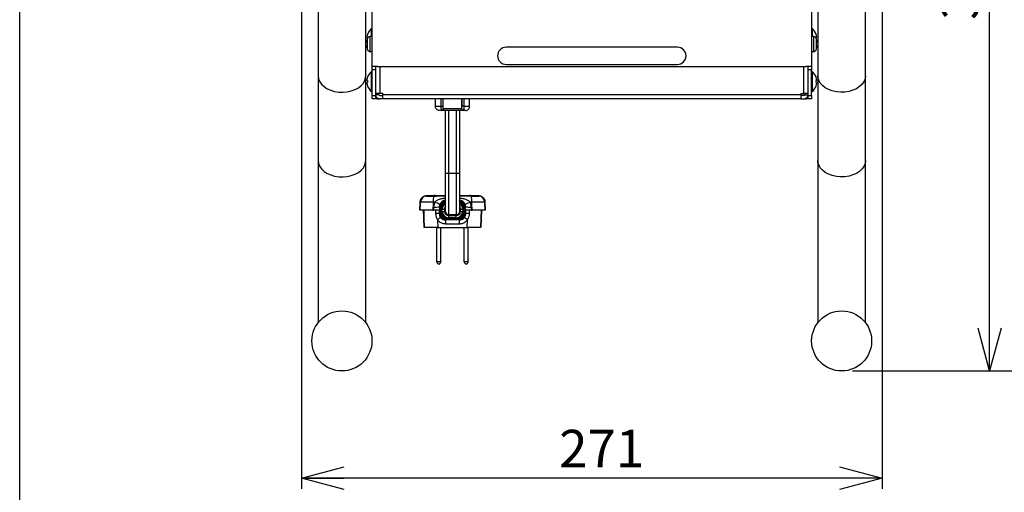
# Model space of a CAD drawing. Units: millimetres. Extents: x 16 to 405, y 14 to 283.
# Drawn here: x 19 to 111, y 71 to 115 of the extents above; entities that cross this region are included whole.
import ezdxf

# ---------------------------------------------------------------- set-up
doc = ezdxf.new("R2010")
doc.units = ezdxf.units.MM
doc.layers.add('SUNPOU', color=7, linetype='Continuous')
doc.layers.add('WAKU', color=5, linetype='Continuous')
doc.styles.add('SLDTEXTSTYLE0', font='TXT', dxfattribs={"width": 0.7, "bigfont": 'bigfont'})
doc.dimstyles.new('SLDDIMSTYLE0', dxfattribs={"dimtxt": 3.5, "dimasz": 4, "dimexe": 0, "dimexo": 0.0625, "dimgap": 0.875, "dimtad": 3, "dimdec": 0, "dimlfac": 5, "dimrnd": 1e-09, "dimzin": 12, "dimdsep": 46, "dimtxsty": 'SLDTEXTSTYLE0', "dimblk1": 'OPEN30', "dimblk2": 'OPEN30', "dimsah": 1, "dimcen": 0.09, "dimadec": 0, "dimazin": 3, "dimtfac": 1, "dimtdec": 0, "dimtofl": 0, "dimtmove": 0, "dimatfit": 3, "dimldrblk": 'OPEN30', "dimfxl": 0, "dimfrac": 2, "dimtolj": 1, "dimtzin": 12, "dimarcsym": 0})
doc.dimstyles.new('SLDDIMSTYLE1', dxfattribs={"dimtxt": 3.5, "dimasz": 4, "dimexe": 0, "dimexo": 0.0625, "dimgap": 0.875, "dimtad": 3, "dimlfac": 5, "dimrnd": 1e-09, "dimzin": 12, "dimdsep": 46, "dimtxsty": 'SLDTEXTSTYLE0', "dimblk1": 'OPEN30', "dimblk2": 'OPEN30', "dimsah": 1, "dimcen": 0.09, "dimadec": 0, "dimazin": 3, "dimtfac": 1, "dimtofl": 0, "dimtmove": 0, "dimatfit": 3, "dimldrblk": 'OPEN30', "dimfxl": 0, "dimfrac": 2, "dimtolj": 1, "dimtzin": 12, "dimarcsym": 0})

# ---------------------------------------------------------------- blocks, each defined once
blk = doc.blocks.new('_OPEN30')
at = {"color": 0, "linetype": 'ByBlock', "lineweight": -2}
for p, q in [((-1, 0.267949), (0, 0)), ((0, 0), (-1, -0.267949)), ((0, 0), (-1, 0))]:
    blk.add_line(p, q, dxfattribs=at)
blk = doc.blocks.new('_D')
at = {"layer": 'SUNPOU', "color": 7}
for p, q in [((44.913, 115.628), (44.913, 70.953)), ((99.133, 115.739), (99.133, 70.953)), ((99.133, 71.953), (44.913, 71.953))]:
    blk.add_line(p, q, dxfattribs=at)
at = {"layer": 'SUNPOU', "color": 7, "xscale": 4, "yscale": 4, "rotation": 180.0000000000004}
blk.add_blockref('_OPEN30', (44.913, 71.953), dxfattribs=at)
at = {"layer": 'SUNPOU', "color": 7, "xscale": 4, "yscale": 4}
blk.add_blockref('_OPEN30', (99.133, 71.953), dxfattribs=at)
at = {"layer": 'SUNPOU', "color": 7, "insert": (68.968, 76.464), "char_height": 3.5, "attachment_point": 1, "style": 'SLDTEXTSTYLE0'}
blk.add_mtext('271', dxfattribs=at)
blk = doc.blocks.new('_D_1')
at = {"layer": 'SUNPOU', "color": 7}
for p, q in [((86.343, 153.573), (110.144, 153.573)), ((109.144, 81.953), (109.144, 153.573)), ((96.343, 81.953), (110.144, 81.953))]:
    blk.add_line(p, q, dxfattribs=at)
at = {"layer": 'SUNPOU', "color": 7, "xscale": 4, "yscale": 4}
for p, rotation in [((109.144, 153.573, 63.882), 90.0000000000004), ((109.144, 81.953, 63.882), 270.0000000000004)]:
    blk.add_blockref('_OPEN30', p, dxfattribs=dict(at, rotation=rotation))
at = {"layer": 'SUNPOU', "color": 7, "insert": (104.633, 114.707), "char_height": 3.5, "attachment_point": 1, "rotation": 90, "style": 'SLDTEXTSTYLE0'}
blk.add_mtext('358', dxfattribs=at)
blk = doc.blocks.new('_D_2')
at = {"layer": 'SUNPOU'}
for p, q in [((73.023, 158.353), (116.144, 158.353)), ((115.144, 81.953), (115.144, 158.353)), ((96.343, 81.953), (116.144, 81.953))]:
    blk.add_line(p, q, dxfattribs=at)
for centre, start, end in [((113.107, 119.134), 63.43495, 116.56505), ((113.107, 121.171), 243.43495, 296.56505)]:
    blk.add_arc(centre, 4.554, start, end, dxfattribs=at)
at = {"layer": 'SUNPOU', "xscale": 4, "yscale": 4}
for p, rotation in [((115.144, 158.353, 63.882), 90.0000000000004), ((115.144, 81.953, 63.882), 270.0000000000004)]:
    blk.add_blockref('_OPEN30', p, dxfattribs=dict(at, rotation=rotation))
at = {"layer": 'SUNPOU', "insert": (110.633, 117.097), "char_height": 3.5, "attachment_point": 1, "rotation": 90, "style": 'SLDTEXTSTYLE0'}
blk.add_mtext('382', dxfattribs=at)

msp = doc.modelspace()

# ---------------------------------------------------------------- linework, layer by layer
at = {"color": 7, "linetype": 'Continuous', "lineweight": 25}
for p, q in [((51.5232, 110.3525), (51.5232, 134.9525)), ((92.5232, 134.9525), (92.5232, 110.3525)), ((46.4832, 115.5525), (46.4832, 109.4716)), ((50.9232, 109.4716), (50.9232, 115.5525)), ((93.1232, 115.5525), (93.1232, 109.4716)), ((97.5632, 109.4716), (97.5632, 115.5525)), ((51.0395, 113.0555), (51.0395, 113.1226)), ((51.0935, 113.0555), (51.0395, 113.0555)), ((51.0896, 113.3494), (51.0935, 113.3475)), ((51.5232, 113.1525), (51.3274, 113.1525)), ((51.5232, 113.8925), (51.4655, 113.8925)), ((51.4655, 113.1525), (51.4655, 113.8925)), ((92.5809, 113.8925), (92.5232, 113.8925)), ((92.719, 113.1525), (92.5232, 113.1525)), ((92.5809, 113.8925), (92.5809, 113.1525)), ((92.9529, 113.3475), (92.9569, 113.3494)), ((93.0069, 113.0555), (92.9529, 113.0555)), ((93.0069, 113.1226), (93.0069, 113.0555)), ((51.0146, 112.5555), (51.0146, 112.6264)), ((51.0525, 112.5555), (51.0146, 112.5555)), ((51.0146, 112.2786), (51.0146, 112.3495)), ((51.0146, 112.3495), (51.0525, 112.3495)), ((51.0395, 112.7972), (51.0395, 112.8495)), ((51.0395, 112.8495), (51.0506, 112.8495)), ((51.0498, 112.8593), (51.0525, 112.8579)), ((66.0232, 112.1525), (64.0232, 112.1525)), ((78.0232, 112.1525), (66.0232, 112.1525)), ((80.0232, 112.1525), (78.0232, 112.1525)), ((92.994, 112.8579), (92.9967, 112.8593)), ((93.0318, 112.5555), (92.994, 112.5555)), ((92.994, 112.3495), (93.0318, 112.3495)), ((92.9959, 112.8495), (93.0069, 112.8495)), ((93.0069, 112.8495), (93.0069, 112.7972)), ((93.0318, 112.6264), (93.0318, 112.5555)), ((93.0318, 112.3495), (93.0318, 112.2786)), ((51.0525, 112.0471), (51.0498, 112.0457)), ((51.3274, 111.7525), (51.5232, 111.7525)), ((92.5232, 111.7525), (92.719, 111.7525)), ((92.9967, 112.0457), (92.994, 112.0471)), ((52.0232, 110.3525), (51.5232, 110.3525)), ((51.5232, 110.0596), (51.5232, 110.3525)), ((51.8232, 110.3525), (51.8232, 110.0596)), ((52.0232, 110.3525), (92.0232, 110.3525)), ((64.0232, 110.5525), (66.0232, 110.5525)), ((66.0232, 110.5525), (78.0232, 110.5525)), ((78.0232, 110.5525), (80.0232, 110.5525)), ((92.5232, 110.3525), (92.0232, 110.3525)), ((92.2232, 110.0596), (92.2232, 110.3525)), ((92.5232, 110.3525), (92.5232, 110.0596)), ((46.4832, 109.4716), (46.4832, 101.5725)), ((50.9232, 101.5725), (50.9232, 109.4716)), ((51.5232, 109.8925), (51.4655, 109.8925)), ((51.4655, 108.9525), (51.4655, 109.8925)), ((51.8232, 110.0596), (51.5232, 110.0596)), ((51.5232, 107.6454), (51.5232, 110.0596)), ((51.8232, 110.0596), (51.8232, 107.6454)), ((92.5232, 110.0596), (92.2232, 110.0596)), ((92.2232, 107.6454), (92.2232, 110.0596)), ((92.5232, 107.6454), (92.5232, 110.0596)), ((92.5809, 109.8925), (92.5232, 109.8925)), ((92.5809, 109.8925), (92.5809, 108.9525)), ((93.1232, 109.4716), (93.1232, 101.5725)), ((97.5632, 101.5725), (97.5632, 109.4716)), ((51.0395, 109.0555), (51.0395, 109.1226)), ((51.0935, 109.0555), (51.0395, 109.0555)), ((51.0395, 108.7824), (51.0395, 108.8495)), ((51.0395, 108.8495), (51.0935, 108.8495)), ((51.0896, 109.3494), (51.0935, 109.3475)), ((51.0935, 108.5576), (51.0896, 108.5556)), ((51.4655, 108.0125), (51.4655, 108.9525)), ((92.5809, 108.9525), (92.5809, 108.0125)), ((92.9529, 109.3475), (92.9569, 109.3494)), ((93.0069, 109.0555), (92.9529, 109.0555)), ((92.9529, 108.8495), (93.0069, 108.8495)), ((92.9569, 108.5556), (92.9529, 108.5576)), ((93.0069, 109.1226), (93.0069, 109.0555)), ((93.0069, 108.8495), (93.0069, 108.7824)), ((51.4655, 108.0125), (51.5232, 108.0125)), ((51.5232, 107.6454), (51.8232, 107.6454)), ((51.5232, 107.3525), (51.5232, 107.6454)), ((51.8232, 107.6454), (51.8232, 107.3525)), ((52.2232, 107.8525), (51.8254, 107.8525)), ((52.1322, 107.7111), (51.8254, 107.7111)), ((52.1232, 107.8525), (52.1232, 107.7525)), ((52.5232, 107.8525), (52.2232, 107.8525)), ((52.2232, 107.6525), (52.5232, 107.6525)), ((52.5232, 107.8525), (52.5232, 107.7525)), ((52.5232, 107.7525), (91.5232, 107.7525)), ((52.5232, 107.3525), (52.5232, 107.7525)), ((91.5232, 107.8525), (91.8232, 107.8525)), ((91.5232, 107.8525), (91.5232, 107.7525)), ((91.5232, 107.7525), (91.5232, 107.3525)), ((91.8232, 107.6525), (91.5232, 107.6525)), ((92.2211, 107.8525), (91.8232, 107.8525)), ((91.9143, 107.7111), (92.2211, 107.7111)), ((91.9232, 107.7525), (91.9232, 107.8525)), ((92.2232, 107.6454), (92.5232, 107.6454)), ((92.2232, 107.3525), (92.2232, 107.6454)), ((92.5232, 108.0125), (92.5809, 108.0125)), ((92.5232, 107.6454), (92.5232, 107.3525)), ((51.8232, 107.3525), (51.5232, 107.3525)), ((52.0232, 107.3525), (51.8232, 107.3525)), ((52.0232, 107.3525), (52.2232, 107.3525)), ((52.5232, 107.3525), (52.2232, 107.3525)), ((91.5232, 107.3525), (52.5232, 107.3525)), ((57.4232, 106.6525), (57.4232, 107.3525)), ((57.4232, 106.6525), (57.9644, 106.6525)), ((57.9644, 106.6525), (57.9644, 107.3525)), ((57.9644, 106.6525), (58.1232, 106.6525)), ((58.1232, 107.3525), (58.1232, 106.6525)), ((58.1432, 106.4525), (58.1432, 107.3525)), ((59.9032, 106.4525), (59.9032, 107.3525)), ((59.9232, 106.6525), (59.9232, 107.3525)), ((60.0821, 106.6525), (59.9232, 106.6525)), ((60.0821, 107.3525), (60.0821, 106.6525)), ((60.0821, 106.6525), (60.6232, 106.6525)), ((60.6232, 106.6525), (60.6232, 107.3525)), ((91.5232, 107.3525), (91.8232, 107.3525)), ((91.8232, 107.3525), (92.0232, 107.3525)), ((92.2232, 107.3525), (92.0232, 107.3525)), ((92.5232, 107.3525), (92.2232, 107.3525)), ((58.0232, 106.2525), (57.8232, 106.2525)), ((58.1432, 106.2525), (58.0232, 106.2525)), ((58.1432, 106.4525), (59.9032, 106.4525)), ((59.9032, 106.2525), (58.1432, 106.2525)), ((58.3632, 100.3925), (58.3632, 106.2525)), ((59.6832, 106.2525), (59.6832, 100.3925)), ((60.0232, 106.2525), (59.9037, 106.2525)), ((60.2232, 106.2525), (60.0232, 106.2525)), ((46.4832, 101.5725), (46.4832, 86.4589)), ((50.9232, 86.4589), (50.9232, 101.5725)), ((93.1232, 101.5725), (93.1232, 86.4589)), ((97.5632, 86.4589), (97.5632, 101.5725)), ((58.3632, 100.3925), (58.6632, 100.3925)), ((58.3632, 96.8125), (58.3632, 100.3925)), ((58.6632, 100.3925), (58.6632, 96.5125)), ((58.6632, 100.3925), (59.3832, 100.3925)), ((59.3832, 100.3925), (59.6832, 100.3925)), ((59.3832, 96.5125), (59.3832, 100.3925)), ((59.6832, 100.3925), (59.6832, 96.8125)), ((57.4232, 98.3164), (58.3632, 98.3347)), ((59.6832, 98.3346), (60.6232, 98.3163)), ((55.9693, 97.7002), (55.9432, 96.9525)), ((57.0236, 98.2932), (56.5001, 98.276)), ((57.0232, 98.304), (57.0232, 98.3025)), ((57.3711, 97.6943), (57.2165, 97.6919)), ((57.2865, 97.2411), (57.3711, 97.6943)), ((57.4232, 98.3114), (58.3632, 98.329)), ((59.6832, 98.3289), (60.6232, 98.3112)), ((60.6754, 97.6942), (60.76, 97.2411)), ((60.8299, 97.6918), (60.6754, 97.6942)), ((61.5463, 98.2759), (61.0229, 98.2931)), ((61.0232, 98.3023), (61.0232, 98.3038)), ((62.1032, 96.9525), (62.0771, 97.7)), ((56.2874, 96.9525), (56.3432, 95.3525)), ((57.1904, 96.9525), (57.2871, 96.9525)), ((57.2871, 96.9525), (57.2865, 97.2411)), ((57.4714, 96.6498), (57.4699, 96.9525)), ((57.7876, 96.6349), (57.8334, 96.6683)), ((57.7988, 97.262), (57.7995, 96.9525)), ((57.8334, 97.2367), (57.7988, 97.262)), ((57.8334, 96.6683), (57.8334, 97.2367)), ((57.8531, 97.2222), (57.8531, 96.6828)), ((57.8728, 97.2078), (57.8531, 97.2222)), ((57.8531, 96.6828), (57.8728, 96.6972)), ((57.8728, 96.6972), (57.8728, 97.2078)), ((57.9123, 97.1789), (57.8925, 97.1934)), ((57.8925, 97.1934), (57.8925, 96.7117)), ((57.8925, 96.7117), (57.9123, 96.7261)), ((57.9123, 96.7261), (57.9123, 97.1789)), ((57.932, 97.1645), (57.932, 96.7406)), ((57.9912, 97.1211), (57.932, 97.1645)), ((57.932, 96.7406), (57.9912, 96.7839)), ((57.9517, 97.1525), (57.9717, 97.1525)), ((57.9717, 96.7525), (57.9517, 96.7525)), ((57.9912, 96.7839), (57.9912, 97.1211)), ((58.0709, 97.0627), (58.0109, 97.1067)), ((58.0109, 97.1067), (58.0109, 96.7983)), ((58.0109, 96.7983), (58.0709, 96.8423)), ((58.0307, 97.1025), (58.0509, 97.1025)), ((58.0509, 96.8025), (58.0307, 96.8025)), ((58.0709, 97.0627), (58.2705, 97.0627)), ((58.0709, 96.8423), (58.0709, 97.0627)), ((58.0709, 96.8423), (58.2705, 96.8423)), ((58.2705, 97.0627), (58.2705, 96.8423)), ((59.3832, 96.5125), (58.6632, 96.5125)), ((59.776, 97.0627), (59.9755, 97.0627)), ((59.776, 96.8423), (59.776, 97.0627)), ((59.776, 96.8423), (59.9755, 96.8423)), ((60.0356, 97.1067), (59.9755, 97.0627)), ((59.9755, 97.0627), (59.9755, 96.8423)), ((59.9755, 96.8423), (60.0356, 96.7983)), ((59.9956, 97.1025), (60.0158, 97.1025)), ((60.0158, 96.8025), (59.9956, 96.8025)), ((60.0356, 97.1067), (60.0356, 96.7983)), ((60.1145, 97.1645), (60.0553, 97.1211)), ((60.0553, 96.7839), (60.0553, 97.1211)), ((60.0553, 96.7839), (60.1145, 96.7406)), ((60.0748, 97.1525), (60.0947, 97.1525)), ((60.0947, 96.7525), (60.0748, 96.7525)), ((60.1145, 97.1645), (60.1145, 96.7406)), ((60.1539, 97.1934), (60.1342, 97.1789)), ((60.1342, 96.7261), (60.1342, 97.1789)), ((60.1342, 96.7261), (60.1539, 96.7117)), ((60.1539, 97.1934), (60.1539, 96.7117)), ((60.1934, 97.2222), (60.1737, 97.2078)), ((60.1737, 96.6972), (60.1737, 97.2078)), ((60.1737, 96.6972), (60.1934, 96.6828)), ((60.1934, 97.2222), (60.1934, 96.6828)), ((60.2477, 97.262), (60.2131, 97.2367)), ((60.2131, 96.6683), (60.2131, 97.2367)), ((60.2131, 96.6683), (60.2588, 96.6349)), ((60.247, 96.9525), (60.2477, 97.262)), ((60.5766, 96.9525), (60.5751, 96.6498)), ((60.76, 97.2411), (60.7594, 96.9525)), ((60.7594, 96.9525), (60.8561, 96.9525)), ((61.7032, 95.3525), (61.7591, 96.9525)), ((57.6161, 96.0769), (57.6417, 95.3525)), ((58.4328, 96.0695), (58.3917, 96.0394)), ((58.4328, 96.0695), (59.6137, 96.0695)), ((58.4722, 96.0984), (58.4525, 96.084)), ((58.4525, 96.084), (59.594, 96.084)), ((58.4722, 96.0984), (59.5743, 96.0984)), ((58.5117, 96.1273), (58.4919, 96.1129)), ((58.4919, 96.1129), (59.5545, 96.1129)), ((58.5117, 96.1273), (58.8232, 96.1273)), ((58.5511, 96.1562), (58.5314, 96.1418)), ((58.5314, 96.1418), (58.8232, 96.1418)), ((58.5511, 96.1562), (59.4954, 96.1562)), ((58.5906, 96.1851), (58.5708, 96.1707)), ((58.5708, 96.1707), (59.4756, 96.1707)), ((58.5906, 96.1851), (58.8232, 96.1851)), ((58.63, 96.214), (58.6103, 96.1995)), ((58.6103, 96.1995), (58.8232, 96.1995)), ((58.63, 96.214), (59.4164, 96.214)), ((58.6701, 96.2433), (58.6498, 96.2284)), ((58.6498, 96.2284), (59.3967, 96.2284)), ((58.6701, 96.2433), (58.6701, 96.4431)), ((58.6701, 96.4431), (59.3764, 96.4431)), ((59.3764, 96.2433), (58.6701, 96.2433)), ((58.8232, 96.1995), (58.8232, 96.1851)), ((58.8232, 96.1273), (58.8232, 96.1418)), ((59.2232, 96.1995), (59.4362, 96.1995)), ((59.2232, 96.1995), (59.2232, 96.1851)), ((59.2232, 96.1851), (59.4559, 96.1851)), ((59.2232, 96.1418), (59.5151, 96.1418)), ((59.2232, 96.1273), (59.2232, 96.1418)), ((59.2232, 96.1273), (59.5348, 96.1273)), ((59.3764, 96.2433), (59.3764, 96.4431)), ((59.3967, 96.2284), (59.3764, 96.2433)), ((59.4362, 96.1995), (59.4164, 96.214)), ((59.4756, 96.1707), (59.4559, 96.1851)), ((59.5151, 96.1418), (59.4954, 96.1562)), ((59.5545, 96.1129), (59.5348, 96.1273)), ((59.594, 96.084), (59.5743, 96.0984)), ((59.6548, 96.0394), (59.6137, 96.0695)), ((60.4047, 95.3525), (60.4303, 96.0769)), ((57.5632, 92.1525), (57.5632, 95.3525)), ((57.5632, 95.3525), (57.6417, 95.3525)), ((57.6417, 95.3525), (60.4047, 95.3525)), ((57.9432, 92.1525), (57.9432, 95.3525)), ((60.1032, 92.1525), (60.1032, 95.3525)), ((60.4047, 95.3525), (60.4832, 95.3525)), ((60.4832, 92.1525), (60.4832, 95.3525)), ((57.5632, 92.1525), (57.9432, 92.1525)), ((57.6632, 91.9525), (57.5632, 92.1525)), ((57.6632, 91.9525), (57.8432, 91.9525)), ((57.9432, 92.1525), (57.8432, 91.9525)), ((60.1032, 92.1525), (60.4832, 92.1525)), ((60.2032, 91.9525), (60.1032, 92.1525)), ((60.2032, 91.9525), (60.3832, 91.9525)), ((60.4832, 92.1525), (60.3832, 91.9525))]:
    msp.add_line(p, q, dxfattribs=at)
at = {"color": 8, "linetype": 'Continuous', "lineweight": 25}
for p, q in [((51.3274, 112.4525), (51.3274, 113.1525)), ((92.719, 113.1525), (92.719, 111.7525)), ((51.0783, 112.4525), (51.0783, 112.9668)), ((51.0783, 111.9382), (51.0783, 112.4525)), ((51.3274, 111.7525), (51.3274, 112.4525)), ((92.9682, 112.9668), (92.9682, 111.9382)), ((52.2232, 110.3525), (52.2232, 107.8525)), ((91.8232, 107.8525), (91.8232, 110.3525)), ((52.0232, 107.4061), (52.0232, 107.3525)), ((92.0232, 107.3525), (92.0232, 107.4061)), ((58.6632, 106.2525), (58.6632, 100.3925)), ((59.3832, 100.3925), (59.3832, 106.2525)), ((59.9034, 106.3525), (59.9232, 106.3525)), ((59.6832, 98.2794), (60.755, 98.2699)), ((61.4455, 98.2692), (61.516, 98.2778)), ((62.0768, 97.7), (62.0113, 97.6911))]:
    msp.add_line(p, q, dxfattribs=at)
at = {"color": 8, "linetype": 'Continuous', "lineweight": 25, "flags": 128}
for points in [[(46.4832, 109.4716), (46.5189, 109.2013), (46.6248, 108.9396), (46.7975, 108.6951), (47.0314, 108.4755), (47.3191, 108.2879), (47.6512, 108.1384), (48.0172, 108.0317), (48.4052, 107.9713), (48.8028, 107.9591), (49.1972, 107.9956), (49.5758, 108.0794), (49.9262, 108.2081), (50.2374, 108.3773), (50.4993, 108.5817), (50.7034, 108.8147), (50.8432, 109.0688), (50.9143, 109.3359), (50.9232, 109.4716)], [(97.5632, 109.4716), (97.5276, 109.2013), (97.4217, 108.9396), (97.249, 108.6951), (97.0151, 108.4755), (96.7274, 108.2879), (96.3952, 108.1384), (96.0293, 108.0317), (95.6412, 107.9713), (95.2436, 107.9591), (94.8492, 107.9956), (94.4707, 108.0794), (94.1202, 108.2081), (93.8091, 108.3773), (93.5472, 108.5817), (93.3431, 108.8147), (93.2032, 109.0688), (93.1322, 109.3359), (93.1232, 109.4716)], [(46.4832, 101.5725), (46.5189, 101.3022), (46.6248, 101.0405), (46.7975, 100.7959), (47.0314, 100.5764), (47.3191, 100.3888), (47.6512, 100.2392), (48.0172, 100.1326), (48.4052, 100.0722), (48.8028, 100.06), (49.1972, 100.0964), (49.5758, 100.1803), (49.9262, 100.3089), (50.2374, 100.4782), (50.4993, 100.6826), (50.7034, 100.9156), (50.8432, 101.1697), (50.9143, 101.4368), (50.9232, 101.5725)], [(97.5632, 101.5725), (97.5276, 101.3022), (97.4217, 101.0405), (97.249, 100.7959), (97.0151, 100.5764), (96.7274, 100.3888), (96.3952, 100.2392), (96.0293, 100.1326), (95.6412, 100.0722), (95.2436, 100.06), (94.8492, 100.0964), (94.4707, 100.1803), (94.1202, 100.3089), (93.8091, 100.4782), (93.5472, 100.6826), (93.3431, 100.9156), (93.2032, 101.1697), (93.1322, 101.4368), (93.1232, 101.5725)]]:
    msp.add_lwpolyline(points, dxfattribs=at)
at = {"color": 7, "linetype": 'Continuous', "lineweight": 25, "flags": 128}
for points in [[(56.012, 96.9525), (56.0315, 97.5727), (56.0352, 97.6912)], [(57.2165, 97.6919), (57.2123, 97.5727), (57.1904, 96.9525)], [(60.8561, 96.9525), (60.8342, 97.5727), (60.8299, 97.6918)], [(62.0113, 97.6911), (62.015, 97.5727), (62.0345, 96.9525)], [(56.4116, 95.3525), (56.3858, 96.1768), (56.3616, 96.9525)], [(57.7884, 96.9525), (57.788, 96.7658), (57.7876, 96.6349)], [(60.2588, 96.6349), (60.2585, 96.7658), (60.258, 96.9525)], [(61.6849, 96.9525), (61.6606, 96.1768), (61.6348, 95.3525)]]:
    msp.add_lwpolyline(points, dxfattribs=at)
at = {"color": 7, "linetype": 'Continuous', "lineweight": 25}
for centre in [(48.7032, 84.7525), (95.3432, 84.7525)]:
    msp.add_circle(centre, 2.8, dxfattribs=at)
for centre, radius, start, end in [((52.2432, 112.9525), 1.2156, 161.041177, 171.956794), ((51.3274, 112.8925), 0.26, 90, 163.39845), ((52.2432, 112.9525), 1.22, 129.601927, 161.014097), ((52.4397, 112.9526), 1.3501, 175.626555, 178.011675), ((91.8032, 112.9525), 1.22, 18.985903, 50.398073), ((92.719, 112.8925), 0.26, 16.60155, 90), ((91.8032, 112.9525), 1.2156, 8.043206, 18.958823), ((91.6068, 112.9526), 1.3501, 1.988325, 4.373445), ((52.8032, 112.4525), 1.7971, 166.961349, 174.446247), ((52.8032, 112.4525), 1.7971, 185.553753, 193.038651), ((52.8032, 112.4525), 1.8, 163.39845, 166.938879), ((53.0057, 112.4525), 1.9559, 176.981269, 183.018731), ((64.0232, 111.3525), 0.8, 90, 270), ((80.0232, 111.3525), 0.8, 270, 90), ((91.2432, 112.4525), 1.8, 13.061121, 16.60155), ((91.2432, 112.4525), 1.7971, 5.553753, 13.038651), ((91.0408, 112.4525), 1.9559, 356.981269, 3.018731), ((91.2432, 112.4525), 1.7971, 346.961349, 354.446247), ((52.8032, 112.4525), 1.8, 193.061121, 196.60155), ((51.3274, 112.0125), 0.26, 196.60155, 270), ((92.719, 112.0125), 0.26, 270, 343.39845), ((91.2432, 112.4525), 1.8, 343.39845, 346.938879), ((52.2432, 108.9525), 1.22, 129.601927, 161.014097), ((91.8032, 108.9525), 1.22, 18.985903, 50.398073), ((52.2432, 108.9525), 1.2156, 161.041177, 171.956794), ((52.2432, 108.9525), 1.2156, 188.043206, 198.958823), ((52.4406, 108.9525), 1.351, 175.627382, 184.372618), ((52.2432, 108.9525), 1.22, 198.985903, 230.398073), ((91.8032, 108.9525), 1.22, 309.601927, 341.014097), ((91.8032, 108.9525), 1.2156, 8.043206, 18.958823), ((91.6059, 108.9525), 1.351, 355.627382, 4.372618), ((91.8032, 108.9525), 1.2156, 341.041177, 351.956794), ((52.2232, 107.8939), 0.4, 180, 185.943828), ((52.2232, 107.7525), 0.4, 180, 185.943828), ((52.2232, 107.7525), 0.4, 185.943828, 270), ((52.2232, 107.7525), 0.1, 180, 204.469801), ((52.2232, 107.7525), 0.1, 204.469801, 270), ((91.8232, 107.7525), 0.1, 270, 335.530199), ((91.8232, 107.7525), 0.4, 270, 354.056172), ((91.8232, 107.7525), 0.1, 335.530199, 0), ((91.8232, 107.8939), 0.4, 354.056172, 0), ((91.8232, 107.7525), 0.4, 354.056172, 0), ((58.0232, 106.3525), 0.1, 270, 0), ((60.0232, 106.3525), 0.1, 180, 270), ((56.6344, 97.6707), 0.5996, 93.205674, 178.041635), ((58.3514, 97.8386), 1.1443, 157.854538, 187.367478), ((54.6492, 90.7986), 7.4135, 64.485545, 68.459724), ((63.3985, 90.7935), 7.4186, 111.53452, 115.505938), ((59.6954, 97.8386), 1.144, 352.628554, 22.151835), ((61.412, 97.6706), 0.5996, 1.958088, 86.804248), ((57.3784, 101.2696), 4.0296, 268.693486, 275.988137), ((57.5239, 94.4007), 2.2497, 83.26778, 91.337105), ((58.6632, 96.8125), 0.3, 180, 270), ((59.3832, 96.8125), 0.3, 270, 0), ((60.6681, 101.2696), 4.0296, 264.011863, 271.306514), ((60.5226, 94.4007), 2.2497, 88.662895, 96.73222), ((56.1512, 98.2764), 2.6427, 303.664377, 311.316711), ((56.3062, 95.7361), 2.1074, 357.764139, 8.276502), ((61.7403, 95.7361), 2.1074, 171.723498, 182.235861), ((61.8952, 98.2764), 2.6427, 228.683289, 236.335623)]:
    msp.add_arc(centre, radius, start, end, dxfattribs=at)
for centre, major_axis, ratio, start_param, end_param in [((58.4347, 97.2348), (0.4857, -0.3557), 0.9966951, 2.3203152, 3.7720608), ((58.4544, 97.2203), (0.4857, -0.3557), 0.9966951, 2.3237153, 3.7720608), ((58.4741, 97.2059), (0.4857, -0.3557), 0.9966951, 2.3867115, 3.7720608), ((58.4938, 97.1915), (0.4857, -0.3557), 0.9966951, 2.4202034, 3.7720608), ((58.5136, 97.177), (0.4857, -0.3557), 0.9966951, 2.4539469, 3.7720608), ((58.5333, 97.1626), (0.4857, -0.3557), 0.9966951, 2.4879871, 3.7720608), ((58.553, 97.1481), (0.4857, -0.3557), 0.9966951, 2.5223727, 3.7679044), ((58.5727, 97.1337), (0.4857, -0.3557), 0.9966951, 2.5571563, 3.7438515), ((58.5925, 97.1192), (0.4857, -0.3557), 0.9966951, 2.5923958, 3.7720608), ((58.6122, 97.1048), (0.4857, -0.3557), 0.9966951, 2.6281553, 3.7720608), ((58.6319, 97.0903), (0.4857, -0.3557), 0.9966951, 2.6645064, 3.7549486), ((58.6517, 97.0759), (0.4857, -0.3557), 0.9966951, 2.7015303, 3.7308877), ((59.5921, 97.2203), (-0.4857, -0.3557), 0.9966951, 2.5111245, 3.972125), ((59.6118, 97.2348), (-0.4857, -0.3557), 0.9966951, 2.5111245, 3.9628702), ((59.5724, 97.2059), (-0.4857, -0.3557), 0.9966951, 2.5111245, 3.8964738), ((59.5526, 97.1915), (-0.4857, -0.3557), 0.9966951, 2.5111245, 3.8629819), ((59.5329, 97.177), (-0.4857, -0.3557), 0.9966951, 2.5111245, 3.8292384), ((59.5132, 97.1626), (-0.4857, -0.3557), 0.9966951, 2.5111245, 3.7951982), ((59.4935, 97.1481), (-0.4857, -0.3557), 0.9966951, 2.5152809, 3.7608126), ((59.4737, 97.1337), (-0.4857, -0.3557), 0.9966951, 2.5393338, 3.726029), ((59.454, 97.1192), (-0.4857, -0.3557), 0.9966951, 2.5111245, 3.6907895), ((59.4343, 97.1048), (-0.4857, -0.3557), 0.9966951, 2.5111245, 3.65503), ((59.4145, 97.0903), (-0.4857, -0.3557), 0.9966951, 2.5282367, 3.6186789), ((59.3948, 97.0759), (-0.4857, -0.3557), 0.9966951, 2.5522976, 3.581655), ((58.4347, 96.6702), (0.4857, 0.3557), 0.9966951, 2.5111245, 4.078765), ((58.4544, 96.6847), (0.4857, 0.3557), 0.9966951, 2.5111245, 4.078765), ((58.4741, 96.6991), (0.4857, 0.3557), 0.9966951, 2.5111245, 4.078765), ((58.4938, 96.7136), (0.4857, 0.3557), 0.9966951, 2.5111245, 4.078765), ((58.5136, 96.728), (0.4857, 0.3557), 0.9966951, 2.5111245, 4.078765), ((58.5333, 96.7425), (0.4857, 0.3557), 0.9966951, 2.5111245, 4.078765), ((58.553, 96.7569), (0.4857, 0.3557), 0.9966951, 2.5152809, 4.078765), ((58.5727, 96.7714), (0.4857, 0.3557), 0.9966951, 2.5393338, 4.078765), ((58.5925, 96.7858), (0.4857, 0.3557), 0.9966951, 2.5111245, 4.078765), ((58.6122, 96.8002), (0.4857, 0.3557), 0.9966951, 2.5111245, 4.078765), ((58.6319, 96.8147), (0.4857, 0.3557), 0.9966951, 2.5282367, 4.078765), ((58.6517, 96.8291), (0.4857, 0.3557), 0.9966951, 2.5522976, 4.078765), ((58.6714, 96.8436), (0.4846, 0.3549), 0.9988923, 2.5111245, 4.078765), ((58.6714, 96.8436), (0.3238, 0.2371), 0.9966951, 2.5111245, 4.078765), ((59.3751, 96.8436), (-0.3238, 0.2371), 0.9966951, 2.2044203, 3.7720608), ((59.3751, 96.8436), (0.4846, -0.3549), 0.9988923, 5.346013, 6.9136534), ((59.3948, 96.8291), (-0.4857, 0.3557), 0.9966951, 2.2044203, 3.7308877), ((59.4145, 96.8147), (-0.4857, 0.3557), 0.9966951, 2.2044203, 3.7549486), ((59.4343, 96.8002), (-0.4857, 0.3557), 0.9966951, 2.2044203, 3.7720608), ((59.454, 96.7858), (-0.4857, 0.3557), 0.9966951, 2.2044203, 3.7720608), ((59.4737, 96.7714), (-0.4857, 0.3557), 0.9966951, 2.2044203, 3.7438515), ((59.4935, 96.7569), (-0.4857, 0.3557), 0.9966951, 2.2044203, 3.7679044), ((59.5132, 96.7425), (-0.4857, 0.3557), 0.9966951, 2.2044203, 3.7720608), ((59.5329, 96.728), (-0.4857, 0.3557), 0.9966951, 2.2044203, 3.7720608), ((59.5526, 96.7136), (-0.4857, 0.3557), 0.9966951, 2.2044203, 3.7720608), ((59.5724, 96.6991), (-0.4857, 0.3557), 0.9966951, 2.2044203, 3.7720608), ((59.5921, 96.6847), (-0.4857, 0.3557), 0.9966951, 2.2044203, 3.7720608), ((59.6118, 96.6702), (-0.4857, 0.3557), 0.9966951, 2.2044203, 3.7720608), ((59.0232, 95.4436), (12.3895, 0), 0.0481514, 1.5197967, 1.6217959)]:
    msp.add_ellipse(centre, major_axis=major_axis, ratio=ratio, start_param=start_param, end_param=end_param, dxfattribs=at)
at = {"color": 8, "linetype": 'Continuous', "lineweight": 25}
for centre, major_axis, ratio, start_param, end_param in [((58.6714, 97.0614), (0.4846, -0.3549), 0.9988923, 2.7412262, 3.7720608), ((59.3751, 97.0614), (0.4846, 0.3549), 0.9988923, 5.6527172, 6.6835517), ((58.6714, 97.0614), (0.3238, -0.2371), 0.9966951, 3.0780713, 3.7720608), ((59.3751, 97.0614), (-0.3238, -0.2371), 0.9966951, 2.5111245, 3.205114)]:
    msp.add_ellipse(centre, major_axis=major_axis, ratio=ratio, start_param=start_param, end_param=end_param, dxfattribs=at)
at = {"color": 7, "linetype": 'Continuous', "lineweight": 25}
for points, knots in [([(57.8232, 106.2525), (57.8224, 106.2525), (57.789, 106.2526), (57.7114, 106.2626), (57.5992, 106.3122), (57.5019, 106.4031), (57.436, 106.5205), (57.4275, 106.6085), (57.4232, 106.6525)], [0, 0, 0, 0, 0.00391764, 0.16368723, 0.37814973, 0.58698314, 0.79345035, 1, 1, 1, 1]), ([(58.0232, 106.2525), (58.0149, 106.2575), (57.9993, 106.2668), (57.982, 106.3409), (57.9706, 106.4443), (57.9651, 106.5538), (57.9646, 106.6262), (57.9644, 106.6525)], [0, 0, 0, 0, 0.2616373, 0.4924625, 0.686014, 0.8861547, 1, 1, 1, 1]), ([(60.0821, 106.6525), (60.0817, 106.6142), (60.0809, 106.5382), (60.0749, 106.4353), (60.0645, 106.3416), (60.0477, 106.2673), (60.0317, 106.2576), (60.0232, 106.2525)], [0, 0, 0, 0, 0.1656369, 0.328497, 0.4969225, 0.7338134, 1, 1, 1, 1]), ([(60.2232, 106.2525), (60.224, 106.2525), (60.2575, 106.2526), (60.335, 106.2626), (60.4472, 106.3122), (60.5446, 106.4031), (60.6105, 106.5205), (60.619, 106.6085), (60.6232, 106.6525)], [0, 0, 0, 0, 0.0039176, 0.1636872, 0.3781497, 0.5869831, 0.7934504, 1, 1, 1, 1]), ([(58.1232, 106.4425), (58.1232, 106.4373), (58.1232, 106.4018), (58.1232, 106.3645), (58.1232, 106.3567), (58.1232, 106.3525)], [0, 0, 0, 0, 0.0734453, 0.4993281, 1, 1, 1, 1]), ([(58.1432, 106.2525), (58.1432, 106.256), (58.1432, 106.2621), (58.1432, 106.3076), (58.1432, 106.3663), (58.1432, 106.4193), (58.1432, 106.4471), (58.1432, 106.4525)], [0, 0, 0, 0, 0.2991907, 0.5260546, 0.7540653, 0.9524344, 1, 1, 1, 1]), ([(59.9032, 106.4525), (59.9032, 106.4322), (59.9032, 106.3916), (59.9032, 106.337), (59.9032, 106.2925), (59.9032, 106.2593), (59.9032, 106.2549), (59.9032, 106.2525)], [0, 0, 0, 0, 0.17823915, 0.3561638, 0.54228575, 0.75087256, 1, 1, 1, 1]), ([(59.9232, 106.3525), (59.9232, 106.3568), (59.9232, 106.3648), (59.9232, 106.4032), (59.9232, 106.4373), (59.9232, 106.4407)], [0, 0, 0, 0, 0.5120991, 0.9511114, 1, 1, 1, 1]), ([(56.5304, 98.2757), (56.4919, 98.2719), (56.3964, 98.2626), (56.2535, 98.1985), (56.1179, 98.0885), (56.0212, 97.94), (55.9704, 97.8044), (55.9752, 97.7217), (55.9764, 97.7003)], [0, 0, 0, 0, 0.1316008, 0.3260054, 0.5237975, 0.7184707, 0.9271845, 1, 1, 1, 1]), ([(57.2165, 97.6919), (57.0782, 97.6922), (56.7866, 97.6929), (56.4143, 97.6938), (56.1307, 97.6927), (56.0671, 97.6917), (56.0352, 97.6912)], [0, 0, 0, 0, 0.2312754, 0.4874916, 0.7437854, 1, 1, 1, 1]), ([(56.6009, 98.2694), (56.6206, 98.2683), (56.6601, 98.2663), (56.8268, 98.2662), (57.0423, 98.2667), (57.2115, 98.2689), (57.2915, 98.27)], [0, 0, 0, 0, 0.255384, 0.5126895, 0.769754, 1, 1, 1, 1]), ([(57.0232, 98.3049), (57.0276, 98.3046), (57.0365, 98.3041), (57.1053, 98.3057), (57.2067, 98.3087), (57.3192, 98.3125), (57.3936, 98.3153), (57.4232, 98.3164)], [0, 0, 0, 0, 0.21446858, 0.42893616, 0.64344238, 0.85807494, 1, 1, 1, 1]), ([(57.4232, 98.3114), (57.3783, 98.3099), (57.2883, 98.3067), (57.1684, 98.3034), (57.078, 98.3015), (57.0301, 98.3013), (57.0252, 98.3022), (57.0232, 98.3025)], [0, 0, 0, 0, 0.2147913, 0.429587, 0.6442754, 0.8588374, 1, 1, 1, 1]), ([(57.3711, 97.6943), (57.4227, 97.747), (57.5432, 97.8699), (57.7933, 97.9833), (58.0908, 98.0621), (58.3012, 98.0713), (58.4114, 98.0762)], [0, 0, 0, 0, 0.192122, 0.4489439, 0.7112105, 1, 1, 1, 1]), ([(57.8425, 97.4891), (57.8235, 97.4291), (57.7998, 97.3544), (57.7989, 97.2772), (57.7988, 97.262)], [0, 0, 0, 0, 0.8028055, 1, 1, 1, 1]), ([(58.3862, 97.8696), (58.3499, 97.8679), (58.2911, 97.8653), (58.1775, 97.8356), (58.0517, 97.7718), (57.9343, 97.6583), (57.8688, 97.5509), (57.8462, 97.4979), (57.8425, 97.4891)], [0, 0, 0, 0, 0.1482216, 0.2397528, 0.4851337, 0.7638285, 0.9607906, 1, 1, 1, 1]), ([(59.635, 98.0761), (59.7145, 98.0735), (59.9162, 98.0668), (60.208, 98.0005), (60.4885, 97.8804), (60.6165, 97.7529), (60.6754, 97.6942)], [0, 0, 0, 0, 0.2086217, 0.5292595, 0.7835049, 1, 1, 1, 1]), ([(60.204, 97.4891), (60.183, 97.5326), (60.1548, 97.5911), (60.0788, 97.6913), (59.9902, 97.7731), (59.8756, 97.8315), (59.7692, 97.8637), (59.7024, 97.8673), (59.6603, 97.8696)], [0, 0, 0, 0, 0.19675366, 0.26436058, 0.53684459, 0.72858087, 0.82909016, 1, 1, 1, 1]), ([(60.2477, 97.262), (60.2432, 97.3246), (60.2376, 97.4024), (60.2095, 97.4748), (60.204, 97.4891)], [0, 0, 0, 0, 0.8030342, 1, 1, 1, 1]), ([(60.6232, 98.3163), (60.6682, 98.3146), (60.7582, 98.3113), (60.8781, 98.3074), (60.9685, 98.3049), (61.0164, 98.304), (61.0213, 98.3046), (61.0232, 98.3048)], [0, 0, 0, 0, 0.2148418, 0.4296878, 0.6444295, 0.8590235, 1, 1, 1, 1]), ([(61.0232, 98.3023), (61.0188, 98.3019), (61.01, 98.3009), (60.9411, 98.3018), (60.8398, 98.3042), (60.7273, 98.3075), (60.6529, 98.3102), (60.6232, 98.3112)], [0, 0, 0, 0, 0.2144877, 0.4289755, 0.6434749, 0.8580678, 1, 1, 1, 1]), ([(60.755, 98.2699), (60.8435, 98.2687), (61.0213, 98.2664), (61.2386, 98.266), (61.3925, 98.2663), (61.4285, 98.2683), (61.4455, 98.2692)], [0, 0, 0, 0, 0.2551921, 0.512451, 0.7695636, 1, 1, 1, 1]), ([(62.0113, 97.6911), (61.9839, 97.6915), (61.9261, 97.6925), (61.6648, 97.6936), (61.2895, 97.6929), (60.9831, 97.6922), (60.8299, 97.6918)], [0, 0, 0, 0, 0.2312853, 0.4875035, 0.7437944, 1, 1, 1, 1]), ([(62.0718, 97.6995), (62.0692, 97.7461), (62.0632, 97.8529), (61.9938, 97.998), (61.8953, 98.1178), (61.7878, 98.1977), (61.6834, 98.2457), (61.5932, 98.2706), (61.5385, 98.2754), (61.516, 98.2774)], [0, 0, 0, 0, 0.1581645, 0.3617122, 0.5336036, 0.6833634, 0.8132883, 0.9230515, 1, 1, 1, 1]), ([(57.1904, 96.9525), (57.0371, 96.9525), (56.7304, 96.9525), (56.3554, 96.9525), (56.0964, 96.9525), (56.039, 96.9525), (56.012, 96.9525)], [0, 0, 0, 0, 0.2572811, 0.5145672, 0.7717495, 1, 1, 1, 1]), ([(57.7995, 96.9525), (57.7965, 96.9525), (57.7864, 96.9525), (57.7246, 96.9525), (57.5913, 96.9525), (57.4356, 96.9525), (57.3284, 96.9525), (57.2871, 96.9525)], [0, 0, 0, 0, 0.1013308, 0.3492704, 0.5971709, 0.8449473, 1, 1, 1, 1]), ([(57.6161, 96.0769), (57.5777, 96.1587), (57.4926, 96.3398), (57.4789, 96.54), (57.4714, 96.6498)], [0, 0, 0, 0, 0.451588, 1, 1, 1, 1]), ([(57.7876, 96.6349), (57.793, 96.5684), (57.803, 96.4453), (57.8667, 96.34), (57.896, 96.2916)], [0, 0, 0, 0, 0.5400622, 1, 1, 1, 1]), ([(60.1505, 96.2916), (60.1844, 96.3494), (60.2469, 96.4559), (60.2551, 96.5787), (60.2588, 96.6349)], [0, 0, 0, 0, 0.54287373, 1, 1, 1, 1]), ([(60.7594, 96.9525), (60.6936, 96.9525), (60.562, 96.9525), (60.3992, 96.9525), (60.2861, 96.9525), (60.252, 96.9525), (60.2471, 96.9525), (60.247, 96.9525)], [0, 0, 0, 0, 0.2477723, 0.4955407, 0.7434097, 0.9914308, 1, 1, 1, 1]), ([(60.5751, 96.6498), (60.5696, 96.5569), (60.558, 96.3571), (60.4748, 96.1746), (60.4303, 96.0769)], [0, 0, 0, 0, 0.4645926, 1, 1, 1, 1]), ([(62.0345, 96.9525), (62.0023, 96.9525), (61.938, 96.9525), (61.6532, 96.9525), (61.2816, 96.9525), (60.9922, 96.9525), (60.8561, 96.9525)], [0, 0, 0, 0, 0.2572811, 0.5145672, 0.7717495, 1, 1, 1, 1]), ([(58.412, 95.6539), (58.3339, 95.6594), (58.1473, 95.6725), (57.8733, 95.7987), (57.6986, 95.9603), (57.6262, 96.0627), (57.6161, 96.0769)], [0, 0, 0, 0, 0.250076, 0.5976282, 0.9441584, 1, 1, 1, 1]), ([(57.896, 96.2916), (57.9022, 96.2831), (57.9476, 96.2212), (58.0574, 96.1243), (58.2273, 96.05), (58.343, 96.0426), (58.3917, 96.0394)], [0, 0, 0, 0, 0.0547762, 0.3977945, 0.7469865, 1, 1, 1, 1]), ([(59.6345, 95.6539), (59.3677, 95.6543), (58.9601, 95.655), (58.5527, 95.6542), (58.412, 95.6539)], [0, 0, 0, 0, 0.6545814, 1, 1, 1, 1]), ([(60.4303, 96.0769), (60.3723, 96.0056), (60.2444, 95.8483), (59.9644, 95.6873), (59.7442, 95.665), (59.6345, 95.6539)], [0, 0, 0, 0, 0.2943391, 0.6484196, 1, 1, 1, 1]), ([(59.6548, 96.0394), (59.7231, 96.0458), (59.8593, 96.0585), (60.0337, 96.1536), (60.1142, 96.2488), (60.1505, 96.2916)], [0, 0, 0, 0, 0.3554509, 0.709769, 1, 1, 1, 1]), ([(57.6417, 95.3525), (57.4871, 95.3525), (57.1777, 95.3525), (56.7918, 95.3525), (56.5077, 95.3525), (56.4437, 95.3525), (56.4116, 95.3525)], [0, 0, 0, 0, 0.2501929, 0.500391, 0.7504799, 1, 1, 1, 1]), ([(61.6348, 95.3525), (61.6027, 95.3525), (61.5384, 95.3525), (61.2537, 95.3525), (60.8679, 95.3525), (60.559, 95.3525), (60.4047, 95.3525)], [0, 0, 0, 0, 0.2501929, 0.500391, 0.7504799, 1, 1, 1, 1])]:
    msp.add_open_spline(points, degree=3, knots=knots, dxfattribs=at)
at = {"color": 8, "linetype": 'Continuous', "lineweight": 25}
for points, knots in [([(56.0352, 97.6912), (55.9915, 97.6972), (55.9476, 97.7032), (55.9696, 97.7002), (55.9697, 97.7001)], [0, 0, 0, 0, 0.9943969, 1, 1, 1, 1]), ([(56.5302, 98.278), (56.5301, 98.278), (56.5065, 98.2809), (56.5538, 98.2751), (56.6009, 98.2694)], [0, 0, 0, 0, 0.0035568, 1, 1, 1, 1]), ([(57.2915, 98.27), (57.6169, 98.2751), (57.9728, 98.2806), (58.3324, 98.2812), (58.3632, 98.2812)], [0, 0, 0, 0, 0.9142207, 1, 1, 1, 1])]:
    msp.add_open_spline(points, degree=3, knots=knots, dxfattribs=at)
at = {"layer": 'WAKU', "color": 7}
msp.add_line((18.625, 19.875), (18.625, 282.875), dxfattribs=at)

# ---------------------------------------------------------------- dimensions: what is measured, and where the dimension line sits
at = {"layer": 'SUNPOU'}
dim = msp.add_linear_dim(base=(115.1443, 158.3525), p1=(95.3432, 81.9525), p2=(72.0232, 158.3525), angle=90, text='(<>)', dimstyle='SLDDIMSTYLE1', dxfattribs=at)
dim.commit()
dim.dimension.update_dxf_attribs({"geometry": '_D_2', "text_midpoint": (115.1443, 120.1525), "dimtype": 160})
at = {"layer": 'SUNPOU', "color": 7}
dim = msp.add_linear_dim(base=(109.1443, 153.5725), p1=(95.3432, 81.9525), p2=(85.3432, 153.5725), angle=90, dimstyle='SLDDIMSTYLE0', dxfattribs=at)
dim.commit()
dim.dimension.update_dxf_attribs({"geometry": '_D_1', "text_midpoint": (109.1443, 117.7625), "dimtype": 160})
dim = msp.add_linear_dim(base=(44.9133, 71.9525), p1=(99.1332, 116.7385), p2=(44.9133, 116.6277), dimstyle='SLDDIMSTYLE0', dxfattribs=at)
dim.commit()
dim.dimension.update_dxf_attribs({"geometry": '_D', "text_midpoint": (72.0232, 71.9525), "dimtype": 160})

doc.saveas('drawing.dxf')
